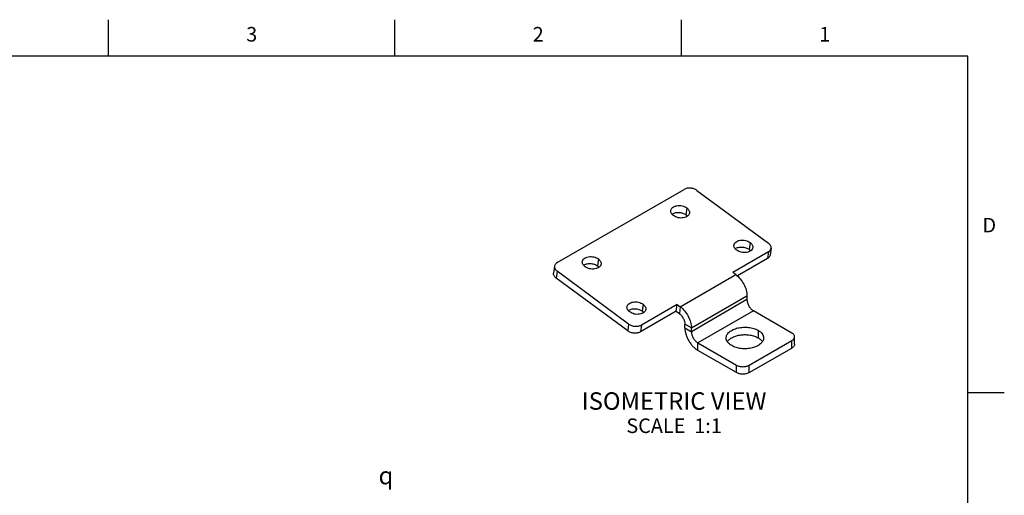
# Model space of a CAD drawing. Units: inches. Extents: x 0.4 to 16.6, y 0.6 to 10.4.
# Drawn here: x 9.9 to 16.6, y 7.1 to 10.4 of the extents above; entities that cross this region are included whole.
import ezdxf

# ---------------------------------------------------------------- set-up
doc = ezdxf.new("R2010")
doc.units = ezdxf.units.IN
doc.header["$LTSCALE"] = 0.935
doc.header["$MEASUREMENT"] = 0
doc.layers.get('0').update_dxf_attribs({"linetype": 'CONTINUOUS'})
for name, color, linetype in [('02___PRT_ALL_AXES', 7, 'CONTINUOUS'), ('NOTES', 7, 'CONTINUOUS'), ('SYMBOLS', 7, 'CONTINUOUS')]:
    doc.layers.add(name, color=color, linetype=linetype)
doc.styles.add('TEXTSTYLE_2', font='txt', dxfattribs={"width": 0.8})
doc.styles.add('TEXTSTYLE_5', font='gdt')

# ---------------------------------------------------------------- blocks, each defined once
blk = doc.blocks.new('SYMBOL_151_BL1', base_point=(12.4123, 7.2276))
at = {"layer": 'SYMBOLS', "color": 7, "linetype": 'CONTINUOUS', "style": 'TEXTSTYLE_5'}
blk.add_text('q', height=0.12, dxfattribs=at).set_placement((12.3273, 7.1676))

msp = doc.modelspace()

# ---------------------------------------------------------------- linework, layer by layer
at = {"color": 7, "linetype": 'CONTINUOUS'}
for p, q in [((10.47, 10.112), (10.47, 10.362)), ((12.44, 10.112), (12.44, 10.362)), ((14.41, 10.112), (14.41, 10.362)), ((16.38, 10.112), (0.62, 10.112)), ((16.38, 0.887), (16.38, 10.112)), ((13.5555, 8.6917), (14.428, 9.1954)), ((14.5166, 9.1885), (15.0082, 8.8249)), ((15.0077, 8.7666), (14.7625, 8.625)), ((15.0077, 8.7666), (15.0015, 8.7192)), ((15.0261, 8.791), (15.0199, 8.7437)), ((13.5372, 8.6672), (13.531, 8.6199)), ((15.0015, 8.7192), (14.7949, 8.5999)), ((13.5551, 8.6333), (13.5489, 8.586)), ((14.0466, 8.2698), (13.5551, 8.6333)), ((14.4017, 8.3888), (14.7837, 8.6093)), ((14.7837, 8.6093), (14.7625, 8.625)), ((14.0404, 8.2224), (13.5489, 8.586)), ((14.4784, 8.2427), (14.8604, 8.4632)), ((14.8604, 8.4632), (14.8604, 8.4375)), ((14.3805, 8.4045), (14.1353, 8.2629)), ((14.3743, 8.3571), (14.3805, 8.4045)), ((14.3805, 8.4045), (14.4017, 8.3888)), ((14.8604, 8.4375), (14.4784, 8.217)), ((14.3743, 8.3571), (14.1291, 8.2155)), ((14.3743, 8.3571), (14.3955, 8.3415)), ((14.4017, 8.3888), (14.3955, 8.3415)), ((14.9049, 8.3604), (14.523, 8.1399)), ((15.1694, 8.2077), (14.9049, 8.3604)), ((14.0466, 8.2698), (14.0404, 8.2224)), ((14.1353, 8.2629), (14.1291, 8.2155)), ((14.4784, 8.2427), (14.4339, 8.2684)), ((14.4339, 8.2427), (14.4339, 8.2684)), ((14.4339, 8.2427), (14.4784, 8.217)), ((14.4784, 8.217), (14.4784, 8.2427)), ((14.523, 8.1399), (14.7874, 7.9872)), ((14.523, 8.0884), (14.523, 8.1399)), ((14.8765, 7.9872), (15.1694, 8.1563)), ((15.1694, 8.1048), (15.1694, 8.1563)), ((15.1878, 8.1305), (15.1878, 8.182)), ((14.7874, 7.9357), (14.523, 8.0884)), ((14.8765, 7.9357), (15.1694, 8.1048)), ((14.7874, 7.9357), (14.7874, 7.9872)), ((14.8765, 7.9357), (14.8765, 7.9872)), ((16.38, 7.7995), (16.63, 7.7995))]:
    msp.add_line(p, q, dxfattribs=at)
for points, knots in [([(14.5166, 9.1885), (14.5105, 9.193), (14.4962, 9.2002), (14.4726, 9.205), (14.449, 9.204), (14.4343, 9.199), (14.428, 9.1954)], [0, 0, 0, 0, 0.245451, 0.508539, 0.766924, 1, 1, 1, 1]), ([(15.0261, 8.791), (15.0265, 8.794), (15.0262, 8.8003), (15.0228, 8.8094), (15.0167, 8.8179), (15.0112, 8.8227), (15.0082, 8.8249)], [0, 0, 0, 0, 0.222983, 0.458943, 0.71683, 1, 1, 1, 1]), ([(15.0199, 8.7437), (15.0196, 8.7413), (15.0183, 8.7364), (15.0144, 8.7298), (15.0087, 8.7239), (15.0041, 8.7207), (15.0015, 8.7192)], [0, 0, 0, 0, 0.229941, 0.468975, 0.72438, 1, 1, 1, 1]), ([(15.0077, 8.7666), (15.0103, 8.768), (15.0149, 8.7713), (15.0206, 8.7772), (15.0245, 8.7838), (15.0258, 8.7886), (15.0261, 8.791)], [0, 0, 0, 0, 0.27562, 0.531025, 0.770059, 1, 1, 1, 1]), ([(13.5372, 8.6672), (13.5368, 8.6643), (13.537, 8.658), (13.5404, 8.6489), (13.5466, 8.6404), (13.5521, 8.6356), (13.5551, 8.6333)], [0, 0, 0, 0, 0.222983, 0.458943, 0.71683, 1, 1, 1, 1]), ([(13.5555, 8.6917), (13.553, 8.6902), (13.5484, 8.687), (13.5427, 8.6811), (13.5388, 8.6745), (13.5375, 8.6696), (13.5372, 8.6672)], [0, 0, 0, 0, 0.27562, 0.531025, 0.770059, 1, 1, 1, 1]), ([(13.5489, 8.586), (13.5459, 8.5882), (13.5404, 8.5931), (13.5342, 8.6016), (13.5308, 8.6107), (13.5306, 8.6169), (13.531, 8.6199)], [0, 0, 0, 0, 0.28317, 0.541057, 0.777017, 1, 1, 1, 1]), ([(14.7837, 8.6093), (14.7948, 8.6011), (14.8156, 8.5807), (14.8397, 8.5442), (14.8535, 8.5102), (14.8593, 8.4829), (14.8604, 8.4696), (14.8604, 8.4632)], [0, 0, 0, 0, 0.245212, 0.507834, 0.76612, 0.887219, 1, 1, 1, 1]), ([(14.8604, 8.4375), (14.8604, 8.4302), (14.8631, 8.4148), (14.8726, 8.3932), (14.8866, 8.3741), (14.8986, 8.364), (14.9049, 8.3604)], [0, 0, 0, 0, 0.237219, 0.500001, 0.762783, 1, 1, 1, 1]), ([(14.3955, 8.3415), (14.4011, 8.3373), (14.4115, 8.3271), (14.4235, 8.3089), (14.4316, 8.289), (14.4339, 8.275), (14.4339, 8.2684)], [0, 0, 0, 0, 0.245338, 0.508093, 0.766511, 1, 1, 1, 1]), ([(14.4017, 8.3888), (14.4129, 8.3805), (14.4337, 8.3601), (14.4577, 8.3237), (14.4715, 8.2897), (14.4773, 8.2623), (14.4784, 8.2491), (14.4784, 8.2427)], [0, 0, 0, 0, 0.245212, 0.507834, 0.76612, 0.887219, 1, 1, 1, 1]), ([(14.0466, 8.2698), (14.0528, 8.2653), (14.0671, 8.2581), (14.0906, 8.2533), (14.1143, 8.2543), (14.129, 8.2593), (14.1353, 8.2629)], [0, 0, 0, 0, 0.245451, 0.508539, 0.766924, 1, 1, 1, 1]), ([(14.1291, 8.2155), (14.1228, 8.2119), (14.1081, 8.2069), (14.0844, 8.2059), (14.0609, 8.2107), (14.0466, 8.2179), (14.0404, 8.2224)], [0, 0, 0, 0, 0.233076, 0.491461, 0.754549, 1, 1, 1, 1]), ([(14.4339, 8.2427), (14.4339, 8.2357), (14.4352, 8.221), (14.4403, 8.1989), (14.4485, 8.1765), (14.4596, 8.1547), (14.473, 8.1342), (14.4882, 8.1159), (14.5048, 8.1004), (14.5169, 8.092), (14.523, 8.0884)], [0, 0, 0, 0, 0.114159, 0.237326, 0.366977, 0.500001, 0.633025, 0.762676, 0.885842, 1, 1, 1, 1]), ([(14.4784, 8.217), (14.4784, 8.2097), (14.4811, 8.1943), (14.4907, 8.1727), (14.5047, 8.1536), (14.5166, 8.1435), (14.523, 8.1399)], [0, 0, 0, 0, 0.237219, 0.500001, 0.762783, 1, 1, 1, 1]), ([(15.1878, 8.182), (15.1878, 8.1844), (15.1869, 8.1894), (15.1831, 8.1963), (15.1771, 8.2026), (15.1721, 8.2061), (15.1694, 8.2077)], [0, 0, 0, 0, 0.217775, 0.450934, 0.710226, 1, 1, 1, 1]), ([(15.1694, 8.1563), (15.1721, 8.1579), (15.1771, 8.1613), (15.1831, 8.1676), (15.1869, 8.1746), (15.1878, 8.1796), (15.1878, 8.182)], [0, 0, 0, 0, 0.289773, 0.549066, 0.782224, 1, 1, 1, 1]), ([(15.1878, 8.1305), (15.1878, 8.1281), (15.1869, 8.1231), (15.1831, 8.1162), (15.1771, 8.1099), (15.1721, 8.1064), (15.1694, 8.1048)], [0, 0, 0, 0, 0.217776, 0.450934, 0.710227, 1, 1, 1, 1]), ([(14.7874, 7.9872), (14.7937, 7.9835), (14.8085, 7.9782), (14.832, 7.9756), (14.8555, 7.9782), (14.8702, 7.9835), (14.8765, 7.9872)], [0, 0, 0, 0, 0.237225, 0.500001, 0.762776, 1, 1, 1, 1]), ([(14.8765, 7.9357), (14.8702, 7.9321), (14.8555, 7.9268), (14.832, 7.9242), (14.8085, 7.9268), (14.7937, 7.9321), (14.7874, 7.9357)], [0, 0, 0, 0, 0.237224, 0.499999, 0.762775, 1, 1, 1, 1])]:
    msp.add_open_spline(points, degree=3, knots=knots, dxfattribs=at)
at = {"layer": '02___PRT_ALL_AXES', "color": 7, "linetype": 'CONTINUOUS'}
for p, q in [((14.4467, 9.0679), (14.4405, 9.0205)), ((14.8815, 8.8302), (14.8753, 8.7829)), ((13.8387, 8.7169), (13.8325, 8.6695)), ((14.146, 8.4056), (14.1398, 8.3583)), ((14.9371, 8.2263), (14.9371, 8.1748))]:
    msp.add_line(p, q, dxfattribs=at)
for points, knots in [([(14.3364, 9.0498), (14.3366, 9.0518), (14.3376, 9.0558), (14.3414, 9.0635), (14.3495, 9.0721), (14.3629, 9.0794), (14.3791, 9.0837), (14.3969, 9.0847), (14.415, 9.0824), (14.432, 9.077), (14.4422, 9.0712), (14.4467, 9.0679)], [0, 0, 0, 0, 0.046943, 0.095126, 0.198705, 0.315877, 0.446274, 0.585987, 0.729119, 0.869097, 1, 1, 1, 1]), ([(14.3549, 9.0148), (14.3517, 9.0172), (14.3461, 9.0221), (14.3398, 9.0309), (14.3362, 9.0403), (14.336, 9.0468), (14.3364, 9.0498)], [0, 0, 0, 0, 0.283151, 0.541066, 0.777014, 1, 1, 1, 1]), ([(14.3446, 9.0247), (14.3508, 9.0292), (14.3621, 9.034), (14.3783, 9.0367), (14.3961, 9.0372), (14.4178, 9.0333), (14.4338, 9.0255), (14.4405, 9.0205)], [0, 0, 0, 0, 0.227158, 0.353726, 0.485531, 0.751495, 1, 1, 1, 1]), ([(14.4652, 9.0329), (14.4649, 9.0309), (14.464, 9.0269), (14.4602, 9.0192), (14.4521, 9.0107), (14.4387, 9.0034), (14.4225, 8.9991), (14.4047, 8.998), (14.3866, 9.0003), (14.3696, 9.0058), (14.3594, 9.0115), (14.3549, 9.0148)], [0, 0, 0, 0, 0.046943, 0.095126, 0.198705, 0.315877, 0.446274, 0.585987, 0.729119, 0.869097, 1, 1, 1, 1]), ([(14.4405, 9.0205), (14.4415, 9.0198), (14.4453, 9.0169), (14.4487, 9.0135), (14.4509, 9.0108)], [0, 0, 0, 0, 0.260209, 1, 1, 1, 1]), ([(14.4467, 9.0679), (14.4499, 9.0656), (14.4555, 9.0606), (14.4618, 9.0518), (14.4653, 9.0424), (14.4656, 9.036), (14.4652, 9.0329)], [0, 0, 0, 0, 0.283151, 0.541066, 0.777014, 1, 1, 1, 1]), ([(14.7897, 8.7772), (14.7865, 8.7795), (14.7809, 8.7845), (14.7746, 8.7933), (14.7711, 8.8027), (14.7708, 8.8091), (14.7712, 8.8122)], [0, 0, 0, 0, 0.283151, 0.541066, 0.777014, 1, 1, 1, 1]), ([(14.7712, 8.8122), (14.7715, 8.8142), (14.7724, 8.8182), (14.7762, 8.8259), (14.7843, 8.8344), (14.7977, 8.8417), (14.8139, 8.846), (14.8317, 8.8471), (14.8498, 8.8448), (14.8668, 8.8393), (14.877, 8.8336), (14.8815, 8.8302)], [0, 0, 0, 0, 0.046943, 0.095126, 0.198705, 0.315877, 0.446274, 0.585987, 0.729119, 0.869097, 1, 1, 1, 1]), ([(14.8815, 8.8302), (14.8847, 8.8279), (14.8903, 8.8229), (14.8966, 8.8142), (14.9002, 8.8048), (14.9004, 8.7983), (14.9, 8.7953)], [0, 0, 0, 0, 0.283151, 0.541066, 0.777014, 1, 1, 1, 1]), ([(14.7794, 8.7871), (14.7856, 8.7916), (14.797, 8.7964), (14.8131, 8.7991), (14.8309, 8.7995), (14.8527, 8.7956), (14.8686, 8.7879), (14.8753, 8.7829)], [0, 0, 0, 0, 0.227158, 0.353726, 0.485531, 0.751495, 1, 1, 1, 1]), ([(14.9, 8.7953), (14.8998, 8.7933), (14.8988, 8.7893), (14.895, 8.7816), (14.8869, 8.773), (14.8735, 8.7657), (14.8573, 8.7614), (14.8395, 8.7604), (14.8214, 8.7627), (14.8044, 8.7681), (14.7942, 8.7739), (14.7897, 8.7772)], [0, 0, 0, 0, 0.046943, 0.095126, 0.198705, 0.315877, 0.446274, 0.585987, 0.729119, 0.869097, 1, 1, 1, 1]), ([(14.8753, 8.7829), (14.8763, 8.7822), (14.8801, 8.7792), (14.8835, 8.7759), (14.8857, 8.7731)], [0, 0, 0, 0, 0.260209, 1, 1, 1, 1]), ([(13.7469, 8.6638), (13.7437, 8.6661), (13.7381, 8.6711), (13.7318, 8.6799), (13.7282, 8.6893), (13.728, 8.6957), (13.7284, 8.6988)], [0, 0, 0, 0, 0.283151, 0.541066, 0.777014, 1, 1, 1, 1]), ([(13.7284, 8.6988), (13.7286, 8.7008), (13.7296, 8.7048), (13.7334, 8.7125), (13.7415, 8.721), (13.7549, 8.7283), (13.7711, 8.7326), (13.7889, 8.7337), (13.807, 8.7314), (13.824, 8.7259), (13.8342, 8.7202), (13.8387, 8.7169)], [0, 0, 0, 0, 0.046943, 0.095126, 0.198705, 0.315877, 0.446274, 0.585987, 0.729119, 0.869097, 1, 1, 1, 1]), ([(13.7366, 8.6737), (13.7428, 8.6782), (13.7541, 8.683), (13.7703, 8.6857), (13.7881, 8.6861), (13.8098, 8.6822), (13.8258, 8.6745), (13.8325, 8.6695)], [0, 0, 0, 0, 0.227158, 0.353726, 0.485531, 0.751495, 1, 1, 1, 1]), ([(13.8572, 8.6819), (13.8569, 8.6799), (13.856, 8.6759), (13.8522, 8.6682), (13.8441, 8.6596), (13.8307, 8.6523), (13.8145, 8.648), (13.7967, 8.647), (13.7786, 8.6493), (13.7616, 8.6547), (13.7514, 8.6605), (13.7469, 8.6638)], [0, 0, 0, 0, 0.046943, 0.095126, 0.198705, 0.315877, 0.446274, 0.585987, 0.729119, 0.869097, 1, 1, 1, 1]), ([(13.8325, 8.6695), (13.8335, 8.6688), (13.8373, 8.6658), (13.8407, 8.6625), (13.8429, 8.6597)], [0, 0, 0, 0, 0.260209, 1, 1, 1, 1]), ([(13.8387, 8.7169), (13.8419, 8.7145), (13.8475, 8.7096), (13.8538, 8.7008), (13.8573, 8.6914), (13.8576, 8.685), (13.8572, 8.6819)], [0, 0, 0, 0, 0.283151, 0.541066, 0.777014, 1, 1, 1, 1]), ([(14.0357, 8.3875), (14.036, 8.3895), (14.0369, 8.3935), (14.0407, 8.4012), (14.0488, 8.4098), (14.0622, 8.4171), (14.0784, 8.4214), (14.0962, 8.4224), (14.1143, 8.4201), (14.1313, 8.4147), (14.1415, 8.4089), (14.146, 8.4056)], [0, 0, 0, 0, 0.046943, 0.095126, 0.198705, 0.315877, 0.446274, 0.585987, 0.729119, 0.869097, 1, 1, 1, 1]), ([(14.146, 8.4056), (14.1492, 8.4033), (14.1548, 8.3983), (14.1611, 8.3895), (14.1647, 8.3802), (14.1649, 8.3737), (14.1645, 8.3706)], [0, 0, 0, 0, 0.283151, 0.541066, 0.777014, 1, 1, 1, 1]), ([(14.0542, 8.3526), (14.051, 8.3549), (14.0454, 8.3599), (14.0391, 8.3686), (14.0356, 8.378), (14.0353, 8.3845), (14.0357, 8.3875)], [0, 0, 0, 0, 0.283151, 0.541066, 0.777014, 1, 1, 1, 1]), ([(14.0439, 8.3624), (14.0501, 8.367), (14.0615, 8.3717), (14.0776, 8.3745), (14.0954, 8.3749), (14.1172, 8.371), (14.1331, 8.3632), (14.1398, 8.3583)], [0, 0, 0, 0, 0.227158, 0.353726, 0.485531, 0.751495, 1, 1, 1, 1]), ([(14.1645, 8.3706), (14.1643, 8.3687), (14.1633, 8.3647), (14.1595, 8.3569), (14.1514, 8.3484), (14.138, 8.3411), (14.1218, 8.3368), (14.104, 8.3357), (14.0859, 8.338), (14.0689, 8.3435), (14.0587, 8.3492), (14.0542, 8.3526)], [0, 0, 0, 0, 0.046943, 0.095126, 0.198705, 0.315877, 0.446274, 0.585987, 0.729119, 0.869097, 1, 1, 1, 1]), ([(14.1398, 8.3583), (14.1408, 8.3575), (14.1446, 8.3546), (14.148, 8.3512), (14.1502, 8.3485)], [0, 0, 0, 0, 0.260209, 1, 1, 1, 1]), ([(14.7176, 8.1738), (14.7176, 8.1774), (14.7186, 8.1849), (14.7229, 8.1958), (14.7299, 8.206), (14.743, 8.2192), (14.7654, 8.2329), (14.7976, 8.2436), (14.8338, 8.2487), (14.8709, 8.2477), (14.906, 8.2406), (14.9275, 8.2317), (14.9371, 8.2263)], [0, 0, 0, 0, 0.042859, 0.087489, 0.135325, 0.187293, 0.30456, 0.438233, 0.582579, 0.729733, 0.871315, 1, 1, 1, 1]), ([(14.7253, 8.1477), (14.7293, 8.1539), (14.7403, 8.1658), (14.7619, 8.1794), (14.7885, 8.1895), (14.8186, 8.1956), (14.8503, 8.1973), (14.8818, 8.1944), (14.9111, 8.1873), (14.929, 8.1795), (14.9371, 8.1748)], [0, 0, 0, 0, 0.096382, 0.207395, 0.33211, 0.466951, 0.606809, 0.745912, 0.878567, 1, 1, 1, 1]), ([(14.9371, 8.2263), (14.9427, 8.223), (14.9529, 8.216), (14.9652, 8.2031), (14.9729, 8.1889), (14.9747, 8.1787), (14.9747, 8.1738)], [0, 0, 0, 0, 0.289795, 0.54906, 0.782227, 1, 1, 1, 1]), ([(14.7553, 8.1213), (14.7496, 8.1246), (14.7394, 8.1316), (14.7272, 8.1445), (14.7194, 8.1587), (14.7176, 8.1689), (14.7176, 8.1738)], [0, 0, 0, 0, 0.289795, 0.54906, 0.782227, 1, 1, 1, 1]), ([(14.9747, 8.1738), (14.9747, 8.1701), (14.9737, 8.1626), (14.9694, 8.1518), (14.9624, 8.1415), (14.9493, 8.1283), (14.9269, 8.1147), (14.8947, 8.1039), (14.8586, 8.0989), (14.8214, 8.0999), (14.7863, 8.1069), (14.7648, 8.1158), (14.7553, 8.1213)], [0, 0, 0, 0, 0.042859, 0.087489, 0.135325, 0.187293, 0.30456, 0.438233, 0.582579, 0.729733, 0.871315, 1, 1, 1, 1]), ([(14.9371, 8.1748), (14.9402, 8.173), (14.9513, 8.1659), (14.9612, 8.1566), (14.9664, 8.1486)], [0, 0, 0, 0, 0.273453, 1, 1, 1, 1])]:
    msp.add_open_spline(points, degree=3, knots=knots, dxfattribs=at)

# ---------------------------------------------------------------- block references
at = {"layer": 'SYMBOLS', "color": 7, "linetype": 'CONTINUOUS'}
msp.add_blockref('SYMBOL_151_BL1', (12.4123, 7.2276), dxfattribs=at)

# ---------------------------------------------------------------- texts
at = {"color": 7, "linetype": 'CONTINUOUS', "char_height": 0.1, "width": 0.08, "line_spacing_factor": 0.9, "style": 'TEXTSTYLE_2'}
for s, insert, attachment_point in [('3', (11.455, 10.312), 2), ('2', (13.425, 10.312), 2), ('1', (15.395, 10.312), 2), ('D', (16.48, 8.9995), 1)]:
    msp.add_mtext(s, dxfattribs=dict(at, insert=insert, attachment_point=attachment_point))
at = {"layer": 'NOTES', "color": 7, "linetype": 'CONTINUOUS', "insert": (14.3593, 7.8003), "char_height": 0.12, "width": 1.68, "attachment_point": 2, "line_spacing_factor": 0.9}
msp.add_mtext('ISOMETRIC VIEW\\P\\H0.1;SCALE  1:1', dxfattribs=at)

doc.saveas('drawing.dxf')
